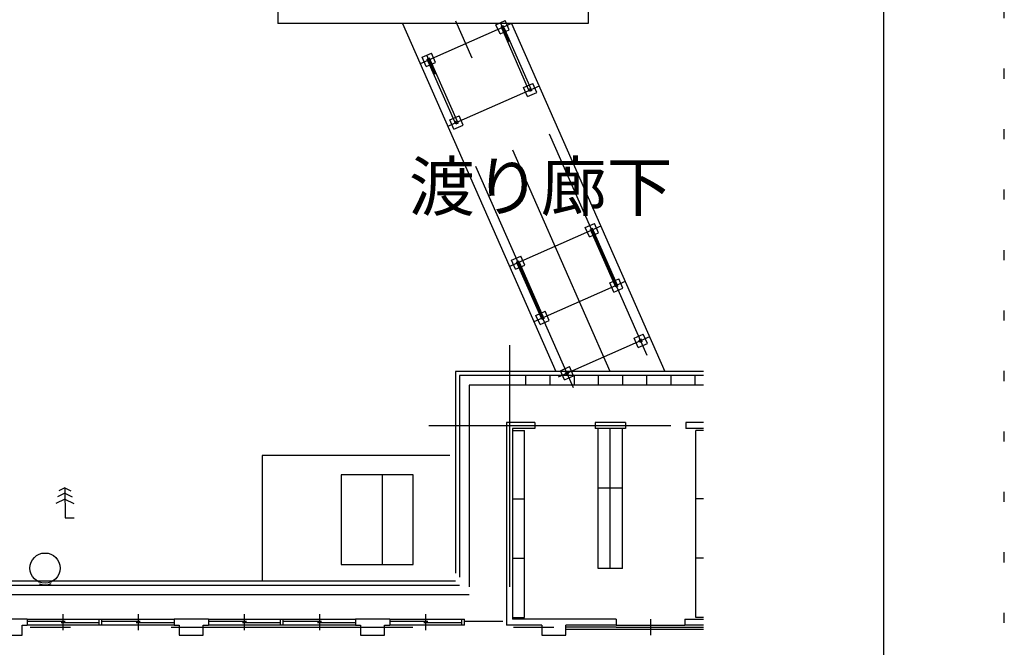
# Model space of a CAD drawing. Extents: x 0 to 189000, y -239406 to 29700.
# Drawn here: x 58112 to 63000, y -227521 to -224407 of the extents above; entities that cross this region are included whole.
import ezdxf
from ezdxf.enums import TextEntityAlignment as Align

# ---------------------------------------------------------------- set-up
doc = ezdxf.new("R2010")
doc.units = 0
doc.header["$LTSCALE"] = 100
doc.header["$MEASUREMENT"] = 0
doc.linetypes.add('CENTER2', pattern=[24, 12, -5, 2, -5])
doc.linetypes.add('HIDDEN', pattern=[3, 0.5, -2.5])
doc.layers.get('DEFPOINTS').update_dxf_attribs({"linetype": 'CONTINUOUS'})
for name, color, linetype in [('1-2', 253, 'BYLAYER'), ('8-2', 253, 'BYLAYER'), ('9-2', 253, 'BYLAYER'), ('DDL1', 2, 'CENTER2'), ('FONT', 3, 'BYLAYER'), ('LINE1', 7, 'BYLAYER'), ('LINE2', 4, 'BYLAYER'), ('LINE3', 2, 'BYLAYER'), ('LINE4', 3, 'BYLAYER'), ('LINE5', 5, 'BYLAYER')]:
    doc.layers.add(name, color=color, linetype=linetype)

msp = doc.modelspace()

# ---------------------------------------------------------------- linework, layer by layer
at = {"layer": '1-2', "color": 5}
for p, q in [((59315.9, -226569.5), (59315.9, -227193.4)), ((60247.5, -226569.5), (59315.9, -226569.5)), ((59914, -227110), (59914, -226665.4))]:
    msp.add_line(p, q, dxfattribs=at)
msp.add_lwpolyline([(59708.9, -227110), (60066.2, -227110), (60066.2, -226665.4), (59708.9, -226665.4), (59708.9, -227110)], dxfattribs=at)
msp.add_circle((58238.2, -227128.5), 75, dxfattribs=at)
msp.add_arc((58239.1, -227123.6), 87.3, 250.5673, 290.2487, dxfattribs=at)
at = {"layer": '8-2', "color": 3}
for p, q in [((59394, -223209.4), (59394, -224426.4)), ((60934, -223209.4), (60934, -224426.4)), ((60934, -224426.4), (59394, -224426.4)), ((60012, -224426.4), (60773, -226153.4)), ((60476.7, -224432), (60522.4, -224411.8)), ((60496.8, -224477.7), (60476.7, -224432)), ((60542.6, -224457.5), (60522.4, -224411.8)), ((60554, -224426.4), (61315, -226153.4)), ((60496.8, -224477.7), (60542.6, -224457.5)), ((60110.6, -224593.2), (60156.4, -224573.1)), ((60176.6, -224618.8), (60156.4, -224573.1)), ((60130.8, -224639), (60110.6, -224593.2)), ((60130.8, -224639), (60176.6, -224618.8)), ((60613.8, -224743.1), (60659.5, -224722.9)), ((60679.7, -224768.7), (60659.5, -224722.9)), ((60633.9, -224788.8), (60613.8, -224743.1)), ((60633.9, -224788.8), (60679.7, -224768.7)), ((60247.7, -224904.4), (60293.5, -224884.2)), ((60267.9, -224950.1), (60247.7, -224904.4)), ((60313.7, -224930), (60293.5, -224884.2)), ((60267.9, -224950.1), (60313.7, -224930)), ((60920.2, -225438.6), (60966, -225418.4)), ((60940.4, -225484.3), (60920.2, -225438.6)), ((60986.2, -225464.1), (60966, -225418.4)), ((60940.4, -225484.3), (60986.2, -225464.1)), ((60554.2, -225599.9), (60600, -225579.7)), ((60574.4, -225645.6), (60554.2, -225599.9)), ((60620.1, -225625.4), (60600, -225579.7)), ((60574.4, -225645.6), (60620.1, -225625.4)), ((61041.2, -225713.1), (61087, -225692.9)), ((61107.1, -225738.7), (61087, -225692.9)), ((61061.4, -225758.8), (61041.2, -225713.1)), ((61061.4, -225758.8), (61107.1, -225738.7)), ((60675.2, -225874.4), (60720.9, -225854.2)), ((60695.3, -225920.1), (60675.2, -225874.4)), ((60695.3, -225920.1), (60741.1, -225900)), ((60741.1, -225900), (60720.9, -225854.2)), ((61162.2, -225987.6), (61207.9, -225967.4)), ((61182.4, -226033.4), (61162.2, -225987.6)), ((61228.1, -226013.2), (61207.9, -225967.4)), ((61182.4, -226033.4), (61228.1, -226013.2)), ((60796.2, -226148.9), (60841.9, -226128.7)), ((60862.1, -226174.5), (60841.9, -226128.7)), ((60276, -226153.4), (60276, -227153.4)), ((61506.3, -226153.4), (60276, -226153.4)), ((60816.3, -226194.7), (60796.2, -226148.9)), ((60816.3, -226194.7), (60862.1, -226174.5)), ((60276, -227193.4), (54274, -227193.4)), ((58149, -227381.4), (58507, -227381.4)), ((58507, -227411.4), (58149, -227411.4)), ((58521, -227381.4), (58879, -227381.4)), ((58879, -227411.4), (58521, -227411.4)), ((59049, -227381.4), (59407, -227381.4)), ((59407, -227411.4), (59049, -227411.4)), ((59421, -227381.4), (59779, -227381.4)), ((59779, -227411.4), (59421, -227411.4)), ((59949, -227381.4), (60307, -227381.4)), ((60307, -227411.4), (59949, -227411.4)), ((60679, -227411.4), (60529, -227411.4)), ((60679, -227381.4), (60559, -227381.4)), ((61074, -227411.4), (61414, -227411.4)), ((60824, -227431.4), (61506.3, -227431.4))]:
    msp.add_line(p, q, dxfattribs=at)
at = {"layer": '9-2', "color": 3}
for p, q in [((58336.4, -226729.5), (58306.5, -226744.7)), ((58336.4, -226729.5), (58366.5, -226744.3)), ((58336.6, -226756.5), (58300.8, -226774.7)), ((58336.6, -226756.5), (58372.8, -226774.2)), ((58336.8, -226786.5), (58292, -226807.8)), ((58336.8, -226786.5), (58382, -226807.2))]:
    msp.add_line(p, q, dxfattribs=at)
msp.add_lwpolyline([(58336.4, -226729.5), (58337.5, -226879.5), (58382.5, -226879.2)], dxfattribs=at)
at = {"layer": 'DDL1', "color": 5, "linetype": 'CENTER2'}
for p, q in [((60669, -222961.4), (60669, -224556.4)), ((59659, -222971.4), (59659, -224556.4)), ((61044, -226153.4), (60164, -224156.4)), ((60553.6, -224425.4), (60099.7, -224625.4)), ((61227, -226072.7), (60499.6, -224421.9)), ((60861, -226234), (60133.5, -224583.2)), ((60690.7, -224736.5), (60236.8, -224936.5)), ((60997.1, -225432), (60543.2, -225632)), ((61118.1, -225706.5), (60664.2, -225906.5)), ((61239.1, -225981), (60785.2, -226181.1)), ((60544, -226021.4), (60544, -227461.4)), ((60144, -226421.4), (61506.3, -226421.4)), ((58964, -229721.4), (58964, -227381.4)), ((59864, -229721.4), (59864, -227381.4)), ((60764, -229721.4), (60764, -227381.4)), ((46864, -227421.4), (61506.3, -227421.4))]:
    msp.add_line(p, q, dxfattribs=at)
at = {"layer": 'DEFPOINTS', "color": 6, "linetype": 'HIDDEN'}
msp.add_lwpolyline([(42000, -237600), (63000, -237600), (63000, -207900), (42000, -207900)], close=True, dxfattribs=at)
at = {"layer": 'LINE1', "color": 7}
msp.add_line((62400, -209300), (62400, -236800), dxfattribs=at)
at = {"layer": 'LINE2', "color": 4}
for p, q in [((60512.7, -224436.8), (60501.7, -224441.7)), ((60506.6, -224452.7), (60501.7, -224441.7)), ((60517.5, -224447.8), (60506.6, -224452.7)), ((60517.5, -224447.8), (60512.7, -224436.8)), ((60146.7, -224598.1), (60135.7, -224603)), ((60140.5, -224614), (60135.7, -224603)), ((60151.5, -224609.1), (60140.5, -224614)), ((60151.5, -224609.1), (60146.7, -224598.1)), ((60649.8, -224748), (60638.8, -224752.8)), ((60643.7, -224763.8), (60638.8, -224752.8)), ((60654.6, -224758.9), (60643.7, -224763.8)), ((60654.6, -224758.9), (60649.8, -224748)), ((60283.8, -224909.3), (60272.8, -224914.1)), ((60277.6, -224925.1), (60272.8, -224914.1)), ((60288.6, -224920.2), (60277.6, -224925.1)), ((60288.6, -224920.2), (60283.8, -224909.3)), ((60956.3, -225443.4), (60945.3, -225448.3)), ((60950.1, -225459.3), (60945.3, -225448.3)), ((60961.1, -225454.4), (60950.1, -225459.3)), ((60961.1, -225454.4), (60956.3, -225443.4)), ((60590.2, -225604.7), (60579.3, -225609.6)), ((60595.1, -225615.7), (60590.2, -225604.7)), ((60584.1, -225620.6), (60579.3, -225609.6)), ((60595.1, -225615.7), (60584.1, -225620.6)), ((61077.3, -225718), (61066.3, -225722.8)), ((61071.1, -225733.8), (61066.3, -225722.8)), ((61082.1, -225728.9), (61071.1, -225733.8)), ((61082.1, -225728.9), (61077.3, -225718)), ((60711.2, -225879.3), (60700.2, -225884.1)), ((60705.1, -225895.1), (60700.2, -225884.1)), ((60716.1, -225890.2), (60705.1, -225895.1)), ((60716.1, -225890.2), (60711.2, -225879.3)), ((61198.2, -225992.5), (61187.2, -225997.3)), ((61192.1, -226008.3), (61187.2, -225997.3)), ((61203.1, -226003.5), (61198.2, -225992.5)), ((61203.1, -226003.5), (61192.1, -226008.3)), ((60832.2, -226153.8), (60821.2, -226158.6)), ((60826, -226169.6), (60821.2, -226158.6)), ((60837, -226164.8), (60826, -226169.6)), ((60837, -226164.8), (60832.2, -226153.8)), ((60559, -226436.4), (60559, -227381.4)), ((61119, -226406.4), (60969, -226406.4)), ((60969, -226406.4), (60969, -226436.4)), ((61506.3, -226406.4), (61419, -226406.4)), ((61419, -226406.4), (61419, -226436.4)), ((61506.3, -226436.4), (61419, -226436.4)), ((58149, -227381.4), (57979, -227381.4)), ((58124, -227461.4), (58124, -227411.4)), ((58124, -227411.4), (58149, -227411.4)), ((58149, -227381.4), (58149, -227411.4)), ((59049, -227381.4), (58879, -227381.4)), ((58879, -227381.4), (58879, -227411.4)), ((58879, -227411.4), (58904, -227411.4)), ((58904, -227411.4), (58904, -227461.4)), ((59024, -227461.4), (59024, -227411.4)), ((59024, -227411.4), (59049, -227411.4)), ((59049, -227381.4), (59049, -227411.4)), ((59949, -227381.4), (59779, -227381.4)), ((59779, -227381.4), (59779, -227411.4)), ((59779, -227411.4), (59804, -227411.4)), ((59804, -227411.4), (59804, -227461.4)), ((59924, -227461.4), (59924, -227411.4)), ((59924, -227411.4), (59949, -227411.4)), ((59949, -227381.4), (59949, -227411.4)), ((60704, -227411.4), (60529, -227411.4)), ((61074, -227381.4), (60559, -227381.4)), ((60704, -227411.4), (60704, -227461.4)), ((61074, -227411.4), (60824, -227411.4)), ((60824, -227461.4), (60824, -227411.4)), ((61074, -227381.4), (61074, -227411.4)), ((61414, -227381.4), (61506.3, -227381.4)), ((61414, -227381.4), (61414, -227411.4)), ((61506.3, -227411.4), (61414, -227411.4)), ((58004, -227461.4), (58124, -227461.4)), ((58904, -227461.4), (59024, -227461.4)), ((59804, -227461.4), (59924, -227461.4)), ((60704, -227461.4), (60824, -227461.4))]:
    msp.add_line(p, q, dxfattribs=at)
for points in [[(60669, -226406.4), (60529, -226406.4), (60529, -227411.4)], [(60669, -226406.4), (60669, -226436.4), (60559, -226436.4)], [(61119, -226406.4), (61119, -226436.4), (60969, -226436.4)]]:
    msp.add_lwpolyline(points, dxfattribs=at)
at = {"layer": 'LINE3', "color": 2}
for p, q in [((58328, -227436.4), (58328, -227356.4)), ((58700, -227356.4), (58700, -227436.4)), ((59228, -227436.4), (59228, -227356.4)), ((59600, -227356.4), (59600, -227436.4)), ((60128, -227436.4), (60128, -227356.4)), ((58149, -227392.4), (58338, -227392.4)), ((58507, -227400.4), (58318, -227400.4)), ((58507, -227411.4), (58507, -227381.4)), ((58507, -227381.4), (58521, -227381.4)), ((58521, -227411.4), (58507, -227411.4)), ((58521, -227411.4), (58521, -227381.4)), ((58521, -227392.4), (58710, -227392.4)), ((58879, -227400.4), (58690, -227400.4)), ((59049, -227392.4), (59238, -227392.4)), ((59407, -227400.4), (59218, -227400.4)), ((59407, -227411.4), (59407, -227381.4)), ((59407, -227381.4), (59421, -227381.4)), ((59421, -227411.4), (59407, -227411.4)), ((59421, -227411.4), (59421, -227381.4)), ((59421, -227392.4), (59610, -227392.4)), ((59779, -227400.4), (59590, -227400.4)), ((59949, -227392.4), (60138, -227392.4)), ((60307, -227400.4), (60118, -227400.4)), ((60307, -227411.4), (60307, -227381.4)), ((60307, -227381.4), (60321, -227381.4)), ((60321, -227411.4), (60307, -227411.4)), ((60321, -227411.4), (60321, -227381.4)), ((60321, -227392.4), (60510, -227392.4)), ((61244, -227381.4), (61244, -227461.4)), ((61074, -227421.4), (60824, -227421.4)), ((61074, -227421.4), (61414, -227421.4)), ((61414, -227421.4), (61506.3, -227421.4))]:
    msp.add_line(p, q, dxfattribs=at)
at = {"layer": 'LINE4', "color": 3}
for p, q in [((60638.8, -224752.8), (60506.6, -224452.7)), ((60649.8, -224748), (60517.5, -224447.8)), ((60272.8, -224914.1), (60140.5, -224614)), ((60283.8, -224909.3), (60151.5, -224609.1)), ((61066.3, -225722.8), (60950.1, -225459.3)), ((61077.3, -225718), (60961.1, -225454.4)), ((60700.2, -225884.1), (60584.1, -225620.6)), ((60711.2, -225879.3), (60595.1, -225615.7)), ((61044, -227130.4), (61044, -226436.4)), ((61104, -227130.4), (61104, -226436.4)), ((60559, -226444.9), (60619, -226444.9)), ((60619, -227372.9), (60619, -226444.9)), ((61469, -227372.9), (61469, -226444.9)), ((61506.3, -226444.9), (61469, -226444.9)), ((60984, -226730.4), (61104, -226730.4)), ((60559, -226784.9), (60619, -226784.9)), ((61506.3, -226784.9), (61469, -226784.9)), ((60559, -227078.9), (60619, -227078.9)), ((61506.3, -227078.9), (61469, -227078.9)), ((60559, -227372.9), (60619, -227372.9)), ((61506.3, -227372.9), (61469, -227372.9))]:
    msp.add_line(p, q, dxfattribs=at)
msp.add_lwpolyline([(61104, -227130.4), (60984, -227130.4), (60984, -226436.4)], dxfattribs=at)
at = {"layer": 'LINE5', "color": 5}
for p, q in [((60624, -226173.4), (60624, -226221.4)), ((60744, -226173.4), (60744, -226221.4)), ((60864, -226173.4), (60864, -226221.4)), ((60984, -226173.4), (60984, -226221.4)), ((61104, -226173.4), (61104, -226221.4)), ((61224, -226173.4), (61224, -226221.4)), ((61344, -226173.4), (61344, -226221.4)), ((61464, -226173.4), (61464, -226221.4)), ((54274, -227213.4), (60296, -227213.4)), ((60344, -227261.4), (54274, -227261.4))]:
    msp.add_line(p, q, dxfattribs=at)
for points in [[(61506.3, -226173.4), (60296, -226173.4), (60296, -227173.4)], [(61506.3, -226221.4), (60344, -226221.4), (60344, -227221.4)]]:
    msp.add_lwpolyline(points, dxfattribs=at)

# ---------------------------------------------------------------- texts
at = {"layer": 'FONT', "color": 2, "lineweight": -3}
msp.add_text('渡り廊下', height=239.83, dxfattribs=at).set_placement((60698.8, -225235), align=Align.MIDDLE_CENTER)

doc.saveas('drawing.dxf')
